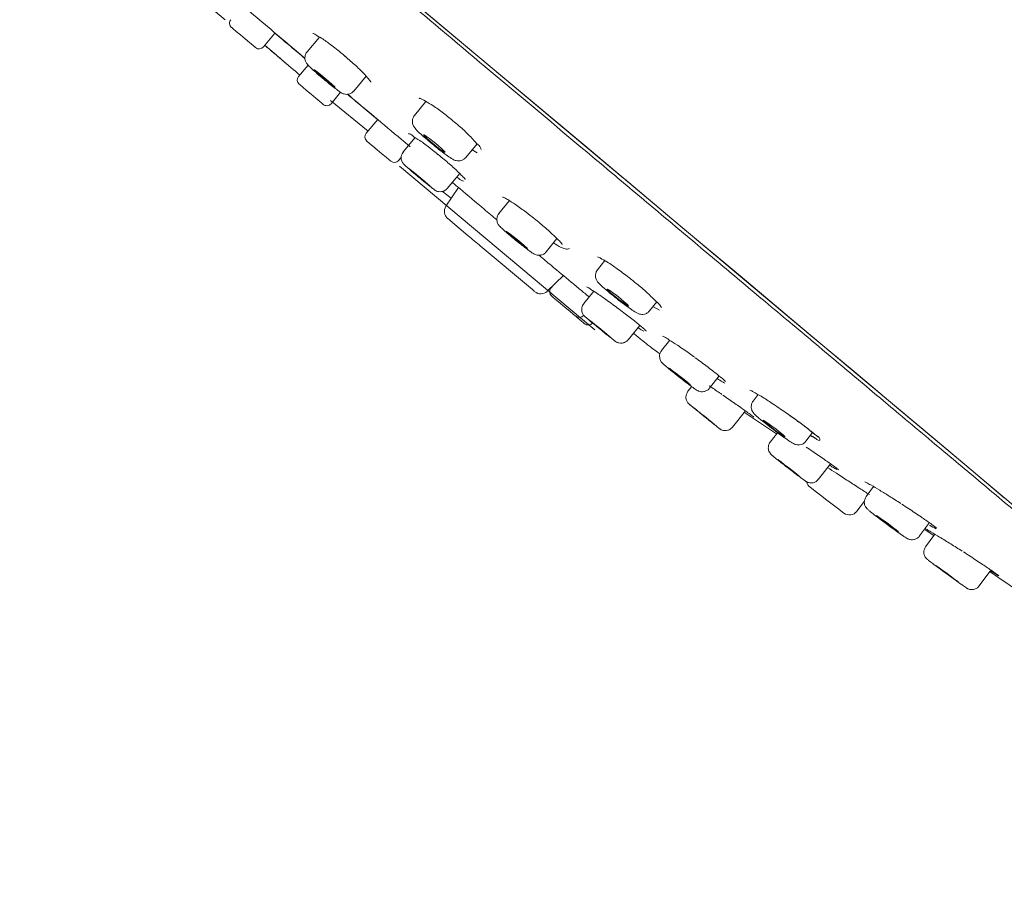
# Model space of a CAD drawing. Units: millimetres. Extents: x 46 to 524, y 77 to 371.
# Drawn here: x 425 to 452, y 170 to 193 of the extents above; entities that cross this region are included whole.
import ezdxf

# ---------------------------------------------------------------- set-up
doc = ezdxf.new("R2010")
doc.units = ezdxf.units.MM
doc.linetypes.add('CENTERX2', pattern=[20.32, 12.7, -2.54, 2.54, -2.54])
doc.layers.add('アノテーション', color=7, linetype='Continuous')

msp = doc.modelspace()

# ---------------------------------------------------------------- linework, layer by layer
at = {"color": 7, "linetype": 'Continuous', "lineweight": 15}
for p, q in [((431.607, 192.639), (431.924, 193.018)), ((433.13, 192.909), (432.791, 192.505)), ((431.65, 192.691), (432.358, 192.077)), ((432.818, 192.148), (432.56, 191.84)), ((434.055, 191.444), (434.393, 191.847)), ((433.441, 191.101), (433.7, 191.41)), ((433.426, 191.187), (434.449, 190.352)), ((436.014, 191.162), (435.704, 190.784)), ((434.706, 190.674), (434.394, 190.301)), ((435.723, 190.183), (435.4, 189.795)), ((437.095, 189.642), (437.401, 190.016)), ((437.265, 189.849), (437.405, 189.77)), ((435.274, 189.562), (435.345, 189.645)), ((436.593, 188.804), (436.929, 189.209)), ((441.379, 189.073), (441.393, 189.062)), ((436.897, 188.829), (436.556, 188.322)), ((436.462, 188.723), (436.7, 188.536)), ((438.276, 188.472), (437.992, 188.122)), ((437.162, 187.521), (436.669, 187.934)), ((439.275, 187.084), (439.567, 187.444)), ((438.9, 186.062), (437.488, 187.247)), ((440.86, 186.848), (440.663, 186.598)), ((439.303, 186.016), (439.742, 186.44)), ((439.48, 186.187), (439.404, 186.097)), ((440.566, 186.015), (440.293, 185.681)), ((442.078, 185.486), (442.27, 185.73)), ((442.168, 185.6), (442.347, 185.5)), ((440.063, 185.348), (440.074, 185.339)), ((441.494, 184.7), (441.812, 185.09)), ((442.156, 184.461), (442.358, 184.32)), ((442.623, 184.688), (442.402, 184.406)), ((443.699, 183.387), (443.961, 183.72)), ((443.219, 183.431), (443.118, 183.305)), ((445.017, 183.215), (444.882, 183.037)), ((444.323, 182.331), (444.678, 182.77)), ((444.648, 182.732), (445.521, 182.149)), ((445.547, 182.181), (445.348, 181.924)), ((446.317, 181.95), (446.496, 182.187)), ((446.655, 180.917), (446.981, 181.339)), ((448.148, 180.72), (447.948, 180.45)), ((447.693, 180.05), (447.902, 180.323)), ((449.396, 179.381), (449.663, 179.742)), ((449.545, 179.549), (449.784, 179.398)), ((449.808, 179.431), (449.56, 179.09)), ((451.015, 178.03), (451.326, 178.458))]:
    msp.add_line(p, q, dxfattribs=at)
at = {"color": 7, "linetype": 'Continuous', "lineweight": 15, "flags": 128}
for points in [[(425, 202.817), (433.185, 195.949), (441.379, 189.073)], [(435.282, 194.189), (440.275, 190), (442.739, 187.932), (445.169, 185.893), (446.461, 184.809), (447.674, 183.791), (448.844, 182.81), (450.227, 181.649), (451.424, 180.644), (452.499, 179.743), (453.515, 178.89), (454.667, 177.924), (455.74, 177.023)], [(430.744, 193.167), (430.747, 193.165), (430.788, 193.131), (430.871, 193.06), (430.985, 192.965)], [(430.985, 192.965), (431.112, 192.858), (431.232, 192.757), (431.328, 192.677), (431.384, 192.63), (431.395, 192.621)], [(433.143, 191.864), (433.252, 191.77), (433.363, 191.679), (433.458, 191.604), (433.524, 191.556), (433.55, 191.542), (433.532, 191.566), (433.474, 191.622), (433.383, 191.703), (433.274, 191.796), (433.163, 191.888), (433.067, 191.963), (433.002, 192.011), (432.976, 192.024), (432.993, 192.001), (433.052, 191.945), (433.143, 191.864)], [(432.578, 191.628), (432.603, 191.608), (432.673, 191.548), (432.779, 191.46), (432.904, 191.355)], [(432.904, 191.355), (433.028, 191.251), (433.134, 191.162), (433.204, 191.103), (433.229, 191.082)], [(434.412, 190.09), (434.423, 190.08), (434.479, 190.033), (434.575, 189.953), (434.695, 189.852), (434.822, 189.746)], [(436.04, 190.16), (436.136, 190.075), (436.247, 189.982), (436.358, 189.895), (436.451, 189.827), (436.512, 189.788), (436.531, 189.785), (436.507, 189.818), (436.442, 189.881), (436.346, 189.966), (436.235, 190.059), (436.124, 190.146), (436.031, 190.214), (435.97, 190.253), (435.951, 190.256), (435.975, 190.223), (436.04, 190.16)], [(434.822, 189.746), (434.936, 189.65), (435.02, 189.58), (435.06, 189.545), (435.063, 189.543)], [(435.605, 189.294), (435.689, 189.222), (435.795, 189.133), (435.907, 189.04), (436.009, 188.957), (436.084, 188.897), (436.122, 188.869), (436.117, 188.877), (436.068, 188.92), (435.985, 188.992), (435.879, 189.081), (435.766, 189.174), (435.665, 189.257), (435.589, 189.317), (435.551, 189.345), (435.557, 189.337), (435.605, 189.294)], [(441.393, 189.062), (442.974, 187.735), (444.529, 186.43), (446.045, 185.158), (447.451, 183.979), (448.719, 182.915), (449.816, 181.994), (450.792, 181.175), (451.694, 180.418)], [(436.669, 187.934), (436.641, 187.958), (436.62, 187.976), (436.607, 187.987), (436.602, 187.99)], [(437.488, 187.247), (437.453, 187.277), (437.413, 187.31), (437.37, 187.347), (437.325, 187.384), (437.28, 187.422), (437.237, 187.458), (437.197, 187.492), (437.162, 187.521)], [(438.263, 187.567), (438.356, 187.488), (438.466, 187.397), (438.579, 187.307), (438.675, 187.233), (438.742, 187.186), (438.768, 187.173), (438.749, 187.195), (438.689, 187.25), (438.597, 187.33), (438.486, 187.421), (438.374, 187.51), (438.277, 187.584), (438.211, 187.631), (438.185, 187.645), (438.203, 187.622), (438.263, 187.567)], [(438.969, 186.005), (438.964, 186.009), (438.951, 186.02), (438.929, 186.038), (438.9, 186.062)], [(440.957, 186.034), (441.031, 185.967), (441.133, 185.882), (441.248, 185.792), (441.358, 185.709), (441.446, 185.647), (441.5, 185.616), (441.51, 185.62), (441.475, 185.658), (441.401, 185.724), (441.299, 185.809), (441.185, 185.9), (441.075, 185.982), (440.987, 186.044), (440.933, 186.075), (440.923, 186.072), (440.957, 186.034)], [(439.423, 185.885), (439.425, 185.883), (439.466, 185.849), (439.55, 185.778), (439.664, 185.683), (439.791, 185.576), (439.911, 185.475), (440.006, 185.395), (440.063, 185.348)], [(440.074, 185.339), (440.114, 185.305), (440.22, 185.216), (440.29, 185.157), (440.315, 185.136)], [(440.447, 185.231), (440.482, 185.2), (440.556, 185.138), (440.657, 185.054), (440.77, 184.962), (440.878, 184.875), (440.964, 184.806), (441.015, 184.767), (441.024, 184.762), (440.988, 184.793), (440.915, 184.856), (440.814, 184.939), (440.701, 185.032), (440.593, 185.119), (440.507, 185.187), (440.455, 185.227), (440.447, 185.231)], [(442.621, 183.911), (442.682, 183.857), (442.776, 183.78), (442.888, 183.691), (443.002, 183.603), (443.099, 183.53), (443.166, 183.483), (443.191, 183.468), (443.171, 183.49), (443.11, 183.543), (443.016, 183.62), (442.904, 183.709), (442.79, 183.797), (442.693, 183.871), (442.627, 183.918), (442.601, 183.932), (442.621, 183.911)], [(443.294, 182.842), (443.272, 182.859), (443.293, 182.841), (443.356, 182.789), (443.451, 182.713), (443.562, 182.622), (443.674, 182.532), (443.769, 182.456), (443.832, 182.405), (443.855, 182.388), (443.833, 182.407), (443.771, 182.458), (443.676, 182.535), (443.565, 182.625), (443.453, 182.715), (443.358, 182.791), (443.294, 182.842)], [(445.155, 182.511), (445.2, 182.469), (445.283, 182.4), (445.391, 182.315), (445.507, 182.227), (445.615, 182.149), (445.698, 182.094), (445.742, 182.068), (445.742, 182.078), (445.697, 182.12), (445.615, 182.188), (445.507, 182.273), (445.39, 182.361), (445.282, 182.439), (445.2, 182.495), (445.155, 182.52), (445.155, 182.511)], [(445.552, 181.451), (445.573, 181.432), (445.636, 181.38), (445.732, 181.305), (445.845, 181.217), (445.959, 181.13), (446.056, 181.057), (446.122, 181.009), (446.146, 180.993), (446.125, 181.013), (446.062, 181.064), (445.967, 181.139), (445.853, 181.227), (445.739, 181.314), (445.642, 181.388), (445.576, 181.435), (445.552, 181.451)], [(447.343, 180.003), (447.308, 180.029), (447.209, 180.105), (447.061, 180.218), (446.886, 180.352), (446.711, 180.486), (446.563, 180.599), (446.464, 180.675), (446.429, 180.701)], [(448.223, 179.937), (448.234, 179.923), (448.29, 179.877), (448.38, 179.807), (448.493, 179.722), (448.61, 179.636), (448.714, 179.562), (448.789, 179.512), (448.824, 179.491), (448.813, 179.505), (448.758, 179.551), (448.667, 179.622), (448.555, 179.706), (448.437, 179.792), (448.333, 179.866), (448.258, 179.917), (448.223, 179.937)], [(449.861, 178.563), (449.837, 178.578), (449.859, 178.56), (449.924, 178.511), (450.022, 178.439), (450.138, 178.354), (450.254, 178.27), (450.353, 178.199), (450.419, 178.153), (450.443, 178.137), (450.421, 178.155), (450.356, 178.204), (450.258, 178.276), (450.143, 178.361), (450.026, 178.445), (449.928, 178.516), (449.861, 178.563)]]:
    msp.add_lwpolyline(points, dxfattribs=at)
at = {"color": 7, "linetype": 'Continuous', "lineweight": 15}
for centre, radius, start, end in [((430.84, 193.282), 0.15, 139.9965, 230.0018), ((431.492, 192.736), 0.15, 230.0026, 319.9996), ((530.497, 307.659), 151.626, 229.31166, 229.78178), ((432.674, 191.743), 0.15, 140.0035, 229.9983), ((433.326, 191.197), 0.15, 229.9965, 320.0018), ((434.508, 190.204), 0.15, 140.0026, 229.9996), ((435.16, 189.658), 0.15, 230.002, 320.0002), ((436.763, 188.182), 0.25, 146.5539, 229.9986), ((439.519, 186), 0.15, 140.0003, 229.9998), ((439.129, 186.196), 0.25, 229.9997, 313.1802), ((440.17, 185.454), 0.15, 230.0003, 319.9998), ((440.412, 185.251), 0.15, 230, 320.0001), ((446.581, 180.9), 0.25, 191.7066, 232.6005), ((447.495, 180.201), 0.25, 232.5999, 322.6003)]:
    msp.add_arc(centre, radius, start, end, dxfattribs=at)
for points, knots in [([(455.729, 176.907), (455.544, 177.063), (455.19, 177.361), (454.685, 177.787), (454.227, 178.173), (453.685, 178.629), (453.039, 179.173), (452.247, 179.834), (451.516, 180.447), (450.835, 181.018), (450.213, 181.539), (449.542, 182.102), (448.887, 182.651), (448.251, 183.185), (447.661, 183.68), (447.054, 184.189), (446.434, 184.708), (445.788, 185.25), (444.949, 185.954), (443.917, 186.819), (442.695, 187.844), (441.459, 188.882), (439.765, 190.303), (437.686, 192.048), (436.021, 193.446), (435.221, 194.117)], [0, 0, 0, 0, 0.027076, 0.051902, 0.074058, 0.094196, 0.131232, 0.168699, 0.209839, 0.238161, 0.268235, 0.300708, 0.336283, 0.364051, 0.393819, 0.42256, 0.452748, 0.484466, 0.517033, 0.575566, 0.63526, 0.695779, 0.756398, 0.883015, 1, 1, 1, 1]), ([(431.047, 193.761), (431.451, 193.418), (432.012, 192.941), (432.576, 192.466), (432.734, 192.333)], [0, 0, 0, 0, 0.720028, 1, 1, 1, 1]), ([(431.921, 193.014), (432.061, 192.895), (432.332, 192.665), (432.604, 192.436), (432.735, 192.325)], [0, 0, 0, 0, 0.517616, 1, 1, 1, 1]), ([(432.948, 193.008), (432.948, 193.008), (432.943, 193.008), (433.003, 192.992), (433.037, 192.959), (433.233, 192.853), (433.449, 192.686), (433.669, 192.519), (433.794, 192.41), (433.822, 192.385)], [0, 0, 0, 0, 0.000411, 0.015043, 0.0824, 0.249293, 0.534796, 0.895088, 1, 1, 1, 1]), ([(432.794, 192.505), (432.791, 192.502), (432.764, 192.479), (432.742, 192.421), (432.729, 192.347), (432.737, 192.285), (432.754, 192.239), (432.772, 192.205), (432.791, 192.178), (432.83, 192.133), (432.909, 192.057), (433.037, 191.941), (433.155, 191.839), (433.269, 191.744), (433.376, 191.655), (433.51, 191.547), (433.631, 191.455), (433.713, 191.398), (433.771, 191.37), (433.824, 191.355), (433.893, 191.352), (433.97, 191.375), (434.029, 191.409), (434.049, 191.44), (434.053, 191.446)], [0, 0, 0, 0, 0.006435, 0.053759, 0.091139, 0.122419, 0.148169, 0.167138, 0.181667, 0.199255, 0.258997, 0.350481, 0.466939, 0.500319, 0.579598, 0.683497, 0.765832, 0.815122, 0.837235, 0.865008, 0.900293, 0.942145, 0.988529, 1, 1, 1, 1]), ([(433.821, 192.386), (433.872, 192.343), (434.018, 192.221), (434.227, 192.026), (434.405, 191.839), (434.496, 191.732), (434.518, 191.693), (434.52, 191.688)], [0, 0, 0, 0, 0.201463, 0.577612, 0.863752, 0.982357, 1, 1, 1, 1]), ([(433.887, 191.356), (434.008, 191.254), (434.281, 191.025), (434.553, 190.796), (434.703, 190.67)], [0, 0, 0, 0, 0.44758, 1, 1, 1, 1]), ([(433.893, 191.357), (433.952, 191.308), (434.254, 191.054), (434.801, 190.594), (435.306, 190.169), (435.568, 189.948), (435.586, 189.933)], [0, 0, 0, 0, 0.104301, 0.534911, 0.968569, 1, 1, 1, 1]), ([(435.836, 191.247), (435.835, 191.247), (435.824, 191.247), (435.917, 191.228), (435.969, 191.18), (436.21, 191.056), (436.452, 190.871), (436.706, 190.675), (436.956, 190.459), (437.177, 190.272), (437.389, 190.009), (437.469, 189.966), (437.516, 189.848), (437.515, 189.859), (437.515, 189.859)], [0, 0, 0, 0, 0.00095, 0.01467, 0.062063, 0.167549, 0.329695, 0.500293, 0.598384, 0.776743, 0.917996, 0.985663, 0.999703, 1, 1, 1, 1]), ([(435.706, 190.781), (435.694, 190.767), (435.664, 190.732), (435.646, 190.663), (435.645, 190.593), (435.659, 190.537), (435.679, 190.494), (435.704, 190.454), (435.768, 190.377), (435.887, 190.265), (436.036, 190.132), (436.202, 189.993), (436.369, 189.858), (436.544, 189.725), (436.68, 189.629), (436.773, 189.576), (436.839, 189.554), (436.904, 189.546), (436.98, 189.559), (437.05, 189.592), (437.08, 189.63), (437.092, 189.645)], [0, 0, 0, 0, 0.026389, 0.066206, 0.098675, 0.125846, 0.147486, 0.16639, 0.193584, 0.290604, 0.401302, 0.479696, 0.600686, 0.709674, 0.794865, 0.838141, 0.863373, 0.893171, 0.930654, 0.97331, 1, 1, 1, 1]), ([(435.537, 190.293), (435.537, 190.293), (435.531, 190.284), (435.611, 190.278), (435.671, 190.201), (435.887, 190.087), (436.104, 189.912), (436.271, 189.781), (436.349, 189.719)], [0, 0, 0, 0, 0.000121, 0.0312, 0.136462, 0.364013, 0.7015, 1, 1, 1, 1]), ([(435.403, 189.792), (435.39, 189.776), (435.36, 189.74), (435.342, 189.671), (435.342, 189.604), (435.356, 189.55), (435.375, 189.51), (435.392, 189.484), (435.406, 189.468), (435.418, 189.455), (435.449, 189.424), (435.52, 189.362), (435.62, 189.276), (435.747, 189.169), (435.882, 189.057), (436.023, 188.941), (436.14, 188.847), (436.214, 188.788), (436.256, 188.758), (436.278, 188.745), (436.311, 188.729), (436.363, 188.714), (436.438, 188.712), (436.518, 188.74), (436.574, 188.774), (436.59, 188.803), (436.592, 188.806)], [0, 0, 0, 0, 0.0336, 0.07699, 0.112491, 0.142478, 0.166977, 0.184078, 0.193816, 0.201678, 0.212616, 0.265532, 0.355121, 0.428979, 0.537676, 0.641833, 0.726527, 0.783129, 0.797522, 0.809892, 0.825886, 0.856243, 0.899187, 0.945415, 0.994351, 1, 1, 1, 1]), ([(436.347, 189.722), (436.348, 189.721), (436.401, 189.678), (436.454, 189.633), (436.506, 189.589)], [0, 0, 0, 0, 0.0168, 1, 1, 1, 1]), ([(436.506, 189.59), (436.507, 189.589), (436.599, 189.513), (436.761, 189.372), (436.946, 189.196), (437.047, 189.093), (437.075, 189.052), (437.079, 189.047)], [0, 0, 0, 0, 0.003165, 0.456399, 0.812648, 0.972748, 1, 1, 1, 1]), ([(435.593, 189.299), (435.614, 189.281), (435.682, 189.223), (435.761, 189.157), (435.82, 189.109), (435.83, 189.1)], [0, 0, 0, 0, 0.264769, 0.866183, 1, 1, 1, 1]), ([(436.848, 189.111), (436.886, 189.083), (436.945, 189.039), (437.012, 189.008), (437.035, 188.998)], [0, 0, 0, 0, 0.657011, 1, 1, 1, 1]), ([(436.743, 188.959), (436.806, 188.905), (437.088, 188.668), (437.486, 188.332), (437.821, 188.05), (437.937, 187.952)], [0, 0, 0, 0, 0.159034, 0.708485, 1, 1, 1, 1]), ([(438.092, 188.571), (438.092, 188.571), (438.104, 188.566), (438.153, 188.548), (438.27, 188.478), (438.473, 188.348), (438.71, 188.174), (438.933, 188.002), (439.155, 187.82), (439.378, 187.629), (439.571, 187.444), (439.676, 187.334), (439.706, 187.29), (439.71, 187.284)], [0, 0, 0, 0, 0.000421, 0.01836, 0.076176, 0.195176, 0.367462, 0.500454, 0.601741, 0.781864, 0.92394, 0.988419, 1, 1, 1, 1]), ([(437.996, 188.12), (437.988, 188.112), (437.96, 188.084), (437.94, 188.021), (437.934, 187.949), (437.945, 187.891), (437.963, 187.848), (437.982, 187.817), (438.001, 187.792), (438.045, 187.744), (438.13, 187.667), (438.22, 187.59), (438.315, 187.51), (438.421, 187.421), (438.571, 187.301), (438.725, 187.181), (438.852, 187.087), (438.94, 187.026), (439.006, 186.999), (439.063, 186.988), (439.133, 186.992), (439.212, 187.021), (439.253, 187.062), (439.274, 187.083)], [0, 0, 0, 0, 0.016843, 0.061607, 0.097516, 0.127712, 0.152228, 0.169773, 0.183423, 0.200839, 0.270013, 0.361965, 0.384463, 0.461858, 0.576566, 0.681884, 0.764235, 0.822537, 0.846218, 0.873787, 0.910871, 0.95425, 1, 1, 1, 1]), ([(439.473, 187.328), (439.491, 187.317), (439.573, 187.261), (439.691, 187.193), (439.83, 187.15), (439.887, 187.17), (439.907, 187.177)], [0, 0, 0, 0, 0.134041, 0.624435, 0.869558, 1, 1, 1, 1]), ([(439.08, 186.993), (439.192, 186.899), (439.482, 186.655), (439.856, 186.344), (440.197, 186.061), (440.36, 185.927), (440.44, 185.861)], [0, 0, 0, 0, 0.248118, 0.642423, 0.8241, 1, 1, 1, 1]), ([(440.662, 186.949), (440.662, 186.949), (440.655, 186.949), (440.722, 186.933), (440.761, 186.898), (440.977, 186.788), (441.209, 186.617), (441.434, 186.453), (441.618, 186.308), (441.802, 186.157), (442.028, 185.976), (442.26, 185.722), (442.338, 185.684), (442.399, 185.571), (442.397, 185.58), (442.397, 185.581)], [0, 0, 0, 0, 0.000151, 0.008374, 0.043118, 0.133127, 0.282486, 0.459099, 0.500488, 0.598419, 0.776521, 0.917616, 0.986119, 0.99992, 1, 1, 1, 1]), ([(440.665, 186.595), (440.651, 186.577), (440.622, 186.537), (440.607, 186.465), (440.61, 186.398), (440.626, 186.345), (440.647, 186.305), (440.671, 186.269), (440.734, 186.197), (440.81, 186.13), (440.91, 186.043), (441.026, 185.945), (441.196, 185.808), (441.388, 185.661), (441.56, 185.537), (441.686, 185.451), (441.774, 185.407), (441.837, 185.39), (441.903, 185.386), (441.979, 185.405), (442.043, 185.441), (442.068, 185.477), (442.075, 185.488)], [0, 0, 0, 0, 0.032477, 0.070801, 0.102292, 0.128526, 0.149011, 0.166516, 0.191027, 0.285629, 0.311371, 0.381887, 0.503482, 0.624201, 0.728166, 0.807329, 0.843809, 0.868916, 0.899444, 0.937887, 0.980955, 1, 1, 1, 1]), ([(440.367, 186.135), (440.367, 186.135), (440.36, 186.137), (440.425, 186.11), (440.465, 186.076), (440.671, 185.953), (440.904, 185.784), (441.161, 185.599), (441.418, 185.404), (441.645, 185.23), (441.846, 185.064), (441.954, 184.972), (441.986, 184.938), (441.987, 184.937)], [0, 0, 0, 0, 0.00045, 0.010114, 0.049485, 0.149642, 0.308406, 0.506895, 0.609672, 0.789834, 0.931158, 0.996795, 1, 1, 1, 1]), ([(440.296, 185.678), (440.284, 185.663), (440.254, 185.628), (440.236, 185.561), (440.236, 185.493), (440.249, 185.438), (440.269, 185.397), (440.287, 185.371), (440.301, 185.354), (440.311, 185.344), (440.324, 185.331), (440.346, 185.312), (440.388, 185.275), (440.467, 185.208), (440.586, 185.11), (440.733, 184.989), (440.879, 184.871), (441.005, 184.77), (441.091, 184.702), (441.138, 184.666), (441.159, 184.651), (441.176, 184.641), (441.205, 184.626), (441.257, 184.609), (441.337, 184.605), (441.422, 184.636), (441.478, 184.673), (441.494, 184.701), (441.495, 184.703)], [0, 0, 0, 0, 0.030587, 0.07451, 0.110332, 0.140603, 0.165582, 0.183889, 0.193817, 0.200326, 0.207475, 0.223185, 0.248308, 0.29815, 0.393081, 0.501464, 0.608651, 0.70046, 0.765269, 0.787571, 0.797308, 0.806887, 0.820103, 0.849754, 0.896489, 0.947556, 0.996669, 1, 1, 1, 1]), ([(441.762, 185.029), (441.77, 185.023), (441.821, 184.988), (441.874, 184.957), (441.919, 184.931)], [0, 0, 0, 0, 0.158503, 1, 1, 1, 1]), ([(441.639, 184.879), (441.714, 184.819), (441.842, 184.715), (442.003, 184.584), (442.101, 184.505), (442.145, 184.469), (442.156, 184.461)], [0, 0, 0, 0, 0.430384, 0.746668, 0.936082, 1, 1, 1, 1]), ([(442.423, 184.801), (442.424, 184.801), (442.441, 184.794), (442.502, 184.762), (442.637, 184.682), (442.754, 184.604), (442.83, 184.554)], [0, 0, 0, 0, 0.01226, 0.114936, 0.429071, 1, 1, 1, 1]), ([(442.83, 184.554), (442.89, 184.514), (443.049, 184.407), (443.205, 184.295), (443.302, 184.225)], [0, 0, 0, 0, 0.37574, 1, 1, 1, 1]), ([(442.404, 184.407), (442.402, 184.406), (442.377, 184.384), (442.356, 184.326), (442.345, 184.251), (442.354, 184.189), (442.371, 184.143), (442.391, 184.11), (442.408, 184.087), (442.426, 184.067), (442.476, 184.018), (442.555, 183.952), (442.68, 183.848), (442.827, 183.731), (442.995, 183.599), (443.149, 183.481), (443.278, 183.387), (443.364, 183.326), (443.43, 183.3), (443.482, 183.289), (443.553, 183.292), (443.628, 183.321), (443.681, 183.357), (443.697, 183.386), (443.698, 183.389)], [0, 0, 0, 0, 0.003414, 0.05134, 0.088991, 0.120434, 0.146603, 0.166158, 0.179028, 0.190441, 0.208977, 0.28629, 0.350342, 0.460794, 0.576067, 0.68031, 0.76102, 0.82464, 0.84233, 0.870694, 0.906255, 0.948813, 0.995291, 1, 1, 1, 1]), ([(443.315, 184.215), (443.372, 184.173), (443.532, 184.056), (443.77, 183.876), (443.982, 183.704), (444.097, 183.609), (444.13, 183.574), (444.131, 183.572)], [0, 0, 0, 0, 0.204687, 0.571871, 0.860385, 0.994372, 1, 1, 1, 1]), ([(443.694, 183.452), (443.718, 183.436), (443.833, 183.358), (443.948, 183.279), (444.039, 183.216)], [0, 0, 0, 0, 0.207117, 1, 1, 1, 1]), ([(443.906, 183.65), (443.953, 183.618), (444.022, 183.572), (444.097, 183.539), (444.12, 183.528)], [0, 0, 0, 0, 0.690094, 1, 1, 1, 1]), ([(443.118, 183.305), (443.101, 183.279), (443.071, 183.232), (443.059, 183.156), (443.066, 183.093), (443.083, 183.044), (443.104, 183.008), (443.122, 182.985), (443.133, 182.973), (443.138, 182.969), (443.138, 182.969)], [0, 0, 0, 0, 0.24923, 0.44858, 0.614604, 0.75465, 0.868929, 0.952956, 0.99436, 1, 1, 1, 1]), ([(444.062, 183.2), (444.12, 183.161), (444.279, 183.051), (444.517, 182.886), (444.735, 182.73), (444.858, 182.642), (444.901, 182.608), (444.906, 182.604)], [0, 0, 0, 0, 0.20258, 0.560223, 0.840799, 0.981965, 1, 1, 1, 1]), ([(444.795, 183.333), (444.795, 183.333), (444.786, 183.335), (444.866, 183.309), (444.913, 183.27), (445.153, 183.143), (445.418, 182.964), (445.706, 182.771), (445.993, 182.568), (446.247, 182.385), (446.476, 182.204), (446.602, 182.102), (446.64, 182.062), (446.641, 182.06)], [0, 0, 0, 0, 0.000487, 0.011172, 0.052567, 0.155181, 0.313991, 0.509024, 0.607007, 0.785025, 0.92591, 0.996939, 1, 1, 1, 1]), ([(443.138, 182.969), (443.139, 182.967), (443.142, 182.965), (443.147, 182.96), (443.158, 182.951), (443.193, 182.921), (443.27, 182.859), (443.389, 182.762), (443.533, 182.645), (443.661, 182.542), (443.739, 182.479), (443.765, 182.458)], [0, 0, 0, 0, 0.006369, 0.014028, 0.024009, 0.059176, 0.186904, 0.390413, 0.62916, 0.873437, 1, 1, 1, 1]), ([(443.138, 182.969), (443.138, 182.969), (443.14, 182.967), (443.143, 182.964), (443.148, 182.959), (443.17, 182.941), (443.19, 182.924), (443.207, 182.91)], [0, 0, 0, 0, 0.007404, 0.08005, 0.149466, 0.252487, 1, 1, 1, 1]), ([(444.885, 183.035), (444.879, 183.029), (444.852, 183), (444.834, 182.938), (444.829, 182.865), (444.842, 182.807), (444.861, 182.763), (444.881, 182.731), (444.906, 182.701), (444.946, 182.659), (445.011, 182.602), (445.126, 182.505), (445.287, 182.377), (445.484, 182.227), (445.672, 182.087), (445.835, 181.974), (445.949, 181.899), (446.027, 181.863), (446.084, 181.85), (446.15, 181.848), (446.226, 181.871), (446.287, 181.908), (446.308, 181.943), (446.314, 181.952)], [0, 0, 0, 0, 0.013253, 0.055529, 0.089312, 0.117637, 0.140455, 0.15725, 0.172191, 0.195978, 0.240097, 0.296527, 0.411778, 0.535282, 0.651889, 0.748344, 0.819402, 0.848429, 0.871108, 0.90305, 0.941489, 0.984444, 1, 1, 1, 1]), ([(445.748, 182.741), (445.753, 182.737), (445.869, 182.657), (446.076, 182.505), (446.36, 182.31), (446.535, 182.131), (446.69, 182.062), (446.695, 181.941), (446.548, 182.054), (446.477, 182.087), (446.435, 182.106)], [0, 0, 0, 0, 0.013219, 0.278989, 0.513085, 0.689526, 0.789979, 0.811286, 0.889491, 1, 1, 1, 1]), ([(443.765, 182.458), (443.784, 182.443), (443.836, 182.401), (443.907, 182.345), (443.961, 182.301), (443.984, 182.284), (443.992, 182.279), (444.011, 182.267), (444.052, 182.248), (444.118, 182.234), (444.199, 182.244), (444.272, 182.276), (444.306, 182.315), (444.321, 182.333)], [0, 0, 0, 0, 0.110953, 0.307006, 0.413519, 0.42696, 0.439666, 0.46028, 0.526727, 0.646677, 0.765261, 0.896165, 1, 1, 1, 1]), ([(446.435, 182.106), (446.461, 182.089), (446.517, 182.055), (446.576, 182.028), (446.607, 182.014)], [0, 0, 0, 0, 0.477733, 1, 1, 1, 1]), ([(445.35, 181.925), (445.349, 181.923), (445.324, 181.901), (445.304, 181.843), (445.293, 181.769), (445.302, 181.707), (445.321, 181.66), (445.341, 181.627), (445.357, 181.606), (445.37, 181.593), (445.384, 181.579), (445.4, 181.565), (445.433, 181.537), (445.501, 181.482), (445.619, 181.388), (445.775, 181.266), (445.942, 181.138), (446.096, 181.021), (446.218, 180.931), (446.293, 180.875), (446.334, 180.851), (446.359, 180.839), (446.396, 180.825), (446.458, 180.816), (446.536, 180.827), (446.609, 180.863), (446.64, 180.903), (446.652, 180.919)], [0, 0, 0, 0, 0.003165, 0.051078, 0.088692, 0.120101, 0.146463, 0.167084, 0.179806, 0.187663, 0.195441, 0.209637, 0.220789, 0.262676, 0.345909, 0.454884, 0.568847, 0.672866, 0.75339, 0.805082, 0.816637, 0.827675, 0.847647, 0.878377, 0.92363, 0.968407, 1, 1, 1, 1]), ([(446.32, 181.79), (446.38, 181.75), (446.547, 181.639), (446.796, 181.47), (447.025, 181.309), (447.152, 181.218), (447.195, 181.182), (447.201, 181.177)], [0, 0, 0, 0, 0.199934, 0.560853, 0.842921, 0.98121, 1, 1, 1, 1]), ([(446.953, 181.303), (446.983, 181.284), (447.05, 181.241), (447.119, 181.203), (447.157, 181.181)], [0, 0, 0, 0, 0.453177, 1, 1, 1, 1]), ([(446.901, 181.236), (446.982, 181.184), (447.17, 181.063), (447.46, 180.875), (447.758, 180.682), (447.95, 180.559), (448.037, 180.503)], [0, 0, 0, 0, 0.213202, 0.495595, 0.768619, 1, 1, 1, 1]), ([(447.912, 180.85), (447.913, 180.849), (447.926, 180.844), (447.981, 180.816), (448.117, 180.741), (448.238, 180.668), (448.319, 180.619)], [0, 0, 0, 0, 0.0055, 0.093074, 0.391685, 1, 1, 1, 1]), ([(448.319, 180.619), (448.404, 180.567), (448.595, 180.45), (448.784, 180.329), (448.888, 180.262)], [0, 0, 0, 0, 0.446448, 1, 1, 1, 1]), ([(447.949, 180.448), (447.934, 180.424), (447.905, 180.378), (447.896, 180.302), (447.904, 180.239), (447.923, 180.191), (447.943, 180.157), (447.961, 180.134), (447.98, 180.113), (448.014, 180.081), (448.09, 180.018), (448.222, 179.915), (448.401, 179.779), (448.597, 179.634), (448.78, 179.502), (448.931, 179.397), (449.03, 179.331), (449.089, 179.3), (449.127, 179.287), (449.177, 179.277), (449.246, 179.28), (449.321, 179.309), (449.376, 179.346), (449.392, 179.378), (449.394, 179.382)], [0, 0, 0, 0, 0.040782, 0.076894, 0.106822, 0.13179, 0.150662, 0.163195, 0.174058, 0.191385, 0.230235, 0.315867, 0.431992, 0.553422, 0.666314, 0.756779, 0.819158, 0.836765, 0.852425, 0.877082, 0.910223, 0.949333, 0.99244, 1, 1, 1, 1]), ([(448.915, 180.244), (448.977, 180.204), (449.152, 180.09), (449.414, 179.916), (449.658, 179.746), (449.8, 179.646), (449.85, 179.602), (449.858, 179.596)], [0, 0, 0, 0, 0.193954, 0.546057, 0.825246, 0.973844, 1, 1, 1, 1]), ([(449.668, 179.671), (449.668, 179.671), (449.725, 179.636), (449.785, 179.605), (449.844, 179.575)], [0, 0, 0, 0, 0.001173, 1, 1, 1, 1]), ([(449.558, 179.577), (449.56, 179.576), (449.574, 179.569), (449.588, 179.561), (449.599, 179.554)], [0, 0, 0, 0, 0.154018, 1, 1, 1, 1]), ([(449.599, 179.554), (449.634, 179.534), (449.748, 179.468), (449.962, 179.338), (450.245, 179.164), (450.448, 179.036), (450.551, 178.971)], [0, 0, 0, 0, 0.109166, 0.35343, 0.673686, 1, 1, 1, 1]), ([(449.56, 179.09), (449.544, 179.062), (449.516, 179.014), (449.509, 178.936), (449.519, 178.875), (449.538, 178.827), (449.56, 178.793), (449.576, 178.774), (449.584, 178.767), (449.585, 178.765)], [0, 0, 0, 0, 0.263979, 0.472137, 0.645597, 0.791599, 0.908332, 0.983724, 1, 1, 1, 1]), ([(450.584, 178.95), (450.646, 178.91), (450.821, 178.797), (451.084, 178.625), (451.335, 178.453), (451.481, 178.352), (451.537, 178.309), (451.543, 178.304)], [0, 0, 0, 0, 0.191996, 0.539991, 0.816135, 0.979153, 1, 1, 1, 1]), ([(449.585, 178.765), (449.587, 178.764), (449.591, 178.759), (449.599, 178.752), (449.617, 178.737), (449.668, 178.697), (449.773, 178.618), (449.933, 178.5), (450.122, 178.362), (450.31, 178.226), (450.441, 178.131), (450.507, 178.085), (450.515, 178.079)], [0, 0, 0, 0, 0.007058, 0.016532, 0.028445, 0.06563, 0.184827, 0.370101, 0.580539, 0.791524, 0.974824, 1, 1, 1, 1]), ([(451.297, 178.418), (452.118, 177.849), (453.789, 176.691), (456.052, 174.661), (457.897, 172.789), (458.935, 171.267), (459.99, 169.869), (460.642, 168.682), (461.693, 166.964), (462.851, 165.056), (463.914, 163.295), (464.501, 162.321)], [0, 0, 0, 0, 0.142088, 0.289236, 0.432601, 0.514895, 0.551123, 0.682123, 0.707005, 0.838068, 1, 1, 1, 1]), ([(451.314, 178.442), (451.355, 178.415), (451.43, 178.366), (451.506, 178.319), (451.541, 178.298)], [0, 0, 0, 0, 0.541629, 1, 1, 1, 1]), ([(450.515, 178.079), (450.548, 178.055), (450.599, 178.019), (450.654, 177.981), (450.681, 177.964), (450.696, 177.956), (450.72, 177.944), (450.76, 177.931), (450.827, 177.923), (450.907, 177.941), (450.977, 177.981), (451.003, 178.019), (451.012, 178.033)], [0, 0, 0, 0, 0.213505, 0.323923, 0.351869, 0.377807, 0.415389, 0.490398, 0.595471, 0.762437, 0.915631, 1, 1, 1, 1])]:
    msp.add_open_spline(points, degree=3, knots=knots, dxfattribs=at)
at = {"layer": 'アノテーション', "linetype": 'CENTERX2', "lineweight": 0, "ltscale": 2.5}
for p, q in [((425.278, 197.819), (430.574, 193.375)), ((435.298, 189.411), (440.593, 184.968))]:
    msp.add_line(p, q, dxfattribs=at)

doc.saveas('drawing.dxf')
